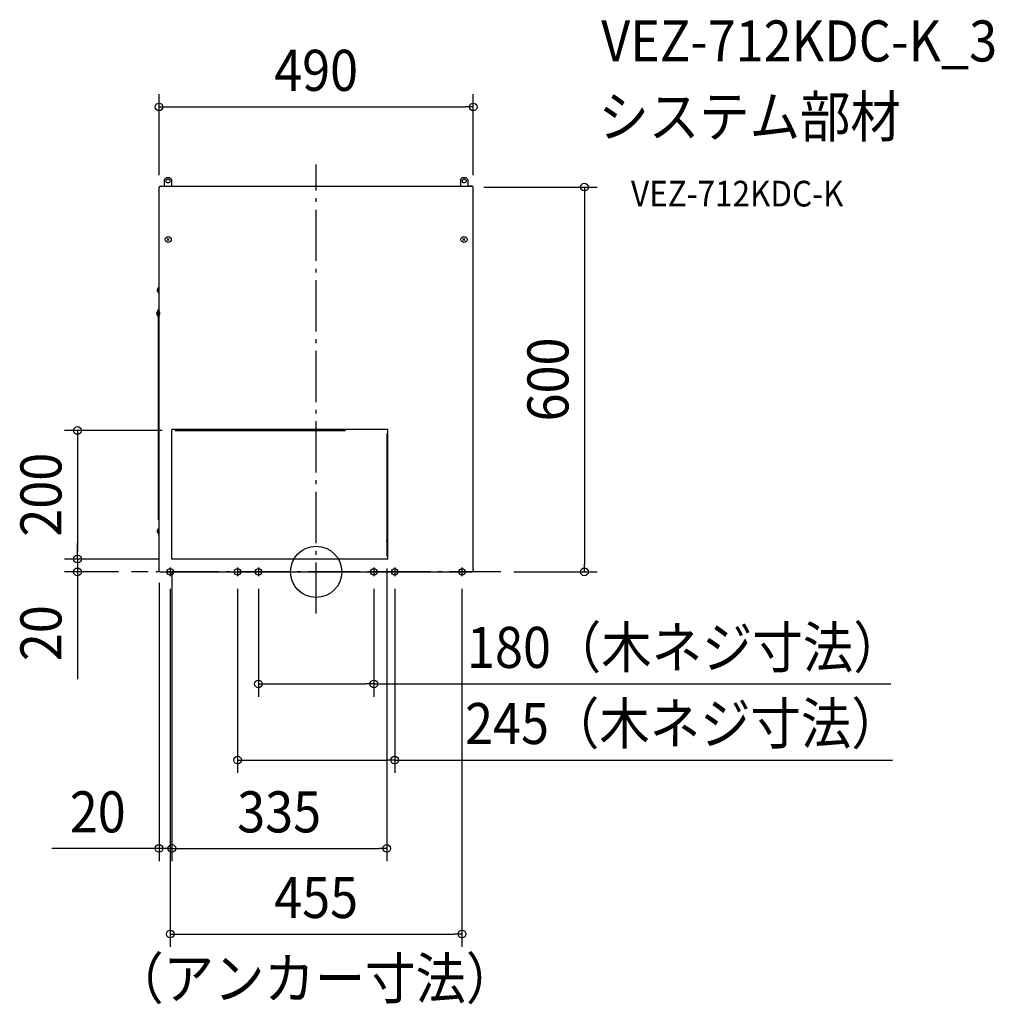
# Model space of a CAD drawing. Extents: x -462 to 1058, y -674 to 861.
import ezdxf
from ezdxf.enums import TextEntityAlignment as Align

# ---------------------------------------------------------------- set-up
doc = ezdxf.new("R2010")
doc.units = 0
doc.header["$LTSCALE"] = 20
doc.header["$PDMODE"] = 3
doc.header["$PDSIZE"] = -2
doc.linetypes.add('DASHDOT', pattern=[5.5, 4, -0.6, 0.3, -0.6])
doc.layers.get('DEFPOINTS').update_dxf_attribs({"linetype": 'CONTINUOUS'})
for name, color, linetype in [('ARRANGE', 1, 'CONTINUOUS'), ('BASIS', 6, 'DASHDOT'), ('DETAIL', 5, 'CONTINUOUS'), ('ETC', 61, 'CONTINUOUS'), ('FIX', 11, 'CONTINUOUS'), ('NOTE', 4, 'CONTINUOUS'), ('OUTLINE', 3, 'CONTINUOUS'), ('SIZE', 30, 'CONTINUOUS')]:
    doc.layers.add(name, color=color, linetype=linetype)
doc.styles.get("Standard").update_dxf_attribs({"font": 'SIMPLEX.shx', "width": 0.9, "height": 64, "bigfont": 'BIGFONT.shx'})

msp = doc.modelspace()

# ---------------------------------------------------------------- linework, layer by layer
at = {"layer": 'ARRANGE', "color": 1, "linetype": 'CONTINUOUS'}
msp.add_circle((0, 0), 40, dxfattribs=at)
msp.add_point((0, 0), dxfattribs=at)
at = {"layer": 'BASIS', "color": 6, "linetype": 'DASHDOT'}
for p, q in [((0, -65.2), (0, 635.3)), ((288.2, 0), (-288.2, 0))]:
    msp.add_line(p, q, dxfattribs=at)
at = {"layer": 'DEFPOINTS', "color": 30, "linetype": 'CONTINUOUS'}
for p in [(245, 725.1), (241.6, 600), (-245, 598.5), (245, 598.5), (-219.9, 220.5), (-372.2, 20), (-225, 20), (-225, 20), (-225, 20), (-225, 20), (110.1, 25.1), (-372.2, 0), (-245, 3), (-288.2, 0), (-227.5, -6.6), (-122.5, -6.6), (-90, -6.6), (90, -6.6), (122.5, -6.6), (227.5, -6.6), (288.2, 0), (418.5, 0), (90, -174.8), (122.5, -293.5), (-225, -431.3), (110.1, -431.3), (227.5, -564.8)]:
    msp.add_point(p, dxfattribs=at)
at = {"layer": 'DETAIL', "color": 5, "linetype": 'CONTINUOUS'}
for p, q in [((-237, 611.5), (-234, 614.5)), ((-228, 614.5), (-234, 614.5)), ((-228, 614.5), (-225, 611.5)), ((225, 611.5), (228, 614.5)), ((234, 614.5), (228, 614.5)), ((234, 614.5), (237, 611.5)), ((-245, 599.8), (-245, 599.9)), ((-245, 3), (-245, 599.8)), ((-243.4, 601.5), (-237, 601.5)), ((-242.8, 601.5), (242.8, 601.5)), ((-237, 611.5), (-237, 601.5)), ((-237, 601.5), (-225, 601.5)), ((-225, 601.5), (-225, 611.5)), ((-225, 601.5), (225, 601.5)), ((225, 611.5), (225, 601.5)), ((225, 601.5), (237, 601.5)), ((237, 601.5), (237, 611.5)), ((243.4, 601.5), (237, 601.5)), ((245, 599.9), (245, 599.8)), ((245, 3), (245, 599.8)), ((-232.1, 516.7), (-229, 519.8)), ((-229, 516.7), (-232.1, 519.8)), ((229, 516.7), (232.1, 519.8)), ((232.1, 516.7), (229, 519.8)), ((-247.5, 439.7), (-247.4, 439.9)), ((-247.5, 439.6), (-247.4, 439.8)), ((-247.5, 439.4), (-247.5, 439.7)), ((-247.5, 439.4), (-247.5, 439.5)), ((-247.5, 439.5), (-247.5, 439.5)), ((-247.5, 439.2), (-247.5, 439.4)), ((-247.5, 439.3), (-247.5, 439.4)), ((-247.5, 439.2), (-247.5, 439.3)), ((-247.5, 438.9), (-247.5, 439.2)), ((-247.5, 439.2), (-247.5, 439.2)), ((-247.5, 439.1), (-247.5, 439.2)), ((-247.5, 439), (-247.5, 439.1)), ((-247.5, 438.9), (-247.5, 439)), ((-247.5, 438.7), (-247.5, 438.9)), ((-247.5, 438.8), (-247.5, 438.9)), ((-247.5, 438.9), (-247.5, 438.9)), ((-247.5, 438.7), (-247.5, 438.8)), ((-247.4, 438.4), (-247.5, 438.7)), ((-247.4, 438.5), (-247.5, 438.7)), ((-247.4, 440.2), (-247.3, 440.3)), ((-247.4, 439.9), (-247.3, 440.2)), ((-247.4, 439.8), (-247.4, 440)), ((-247.4, 438.4), (-247.4, 438.5)), ((-247.3, 438.1), (-247.4, 438.4)), ((-247.3, 438), (-247.4, 438.2)), ((-247.3, 440.4), (-247.1, 440.7)), ((-247.3, 440.3), (-247.2, 440.5)), ((-247.3, 440.2), (-247.3, 440.4)), ((-247.3, 437.9), (-247.3, 438.1)), ((-247.2, 437.8), (-247.3, 438)), ((-247.1, 437.7), (-247.3, 437.9)), ((-247.2, 440.5), (-247.1, 440.7)), ((-247.1, 437.7), (-247.2, 437.8)), ((-245.5, 434.5), (-245.5, 443.9)), ((-245.5, 443.9), (-245, 443.9)), ((-245.5, 434.5), (-245, 434.5)), ((-248.3, 403.5), (-248.2, 403.8)), ((-248.3, 403.6), (-248.2, 403.8)), ((-248.3, 403.4), (-248.3, 403.6)), ((-248.3, 403.2), (-248.3, 403.5)), ((-248.3, 403.2), (-248.3, 403.3)), ((-248.3, 403.3), (-248.3, 403.3)), ((-248.3, 403), (-248.3, 403.2)), ((-248.3, 403.1), (-248.3, 403.2)), ((-248.3, 403), (-248.3, 403.1)), ((-248.3, 403.1), (-248.3, 403.1)), ((-248.3, 402.7), (-248.3, 403)), ((-248.3, 402.9), (-248.3, 403)), ((-248.3, 402.8), (-248.3, 402.9)), ((-248.3, 402.7), (-248.3, 402.8)), ((-248.3, 402.8), (-248.3, 402.8)), ((-248.3, 402.5), (-248.3, 402.7)), ((-248.3, 402.6), (-248.3, 402.7)), ((-248.3, 402.5), (-248.3, 402.6)), ((-248.2, 402.2), (-248.3, 402.5)), ((-248.2, 402.4), (-248.3, 402.5)), ((-248.2, 404), (-248.1, 404.2)), ((-248.2, 403.8), (-248.1, 404)), ((-248.2, 402.2), (-248.2, 402.4)), ((-248.1, 402), (-248.2, 402.2)), ((-248.1, 401.8), (-248.2, 402)), ((-248.1, 404.3), (-247.9, 404.5)), ((-248.1, 404), (-248.1, 404.3)), ((-248.1, 404.2), (-248, 404.3)), ((-248.1, 401.7), (-248.1, 402)), ((-248, 401.6), (-248.1, 401.8)), ((-247.9, 401.5), (-248.1, 401.7)), ((-248, 404.3), (-247.9, 404.5)), ((-247.9, 401.5), (-248, 401.6)), ((-246.3, 398.3), (-246.3, 407.7)), ((-246.3, 407.7), (-245.8, 407.7)), ((-245.8, 81.2), (-245.8, 410)), ((-245, 410), (-245.8, 410)), ((-245, 407), (-245.8, 407)), ((-245.8, 406), (-245.8, 400)), ((-245, 406), (-245.8, 406)), ((-245, 400), (-245.8, 400)), ((-245, 406), (-245, 400)), ((-244.2, 404.5), (-244.2, 401.5)), ((-246.3, 398.3), (-245.8, 398.3)), ((-219.9, 222.1), (-225, 222.1)), ((-225, 20), (-225, 222.1)), ((45.4, 222.1), (-219.9, 222.1)), ((-219.9, 221.3), (-219.9, 222.1)), ((-219.9, 221.3), (-219.9, 220.5)), ((-219.9, 220.5), (45.4, 220.5)), ((111.7, 222.1), (45.4, 222.1)), ((45.4, 221.3), (45.4, 222.1)), ((45.4, 221.3), (45.4, 220.5)), ((110.1, 215.5), (110.1, 25.1)), ((110.1, 215.5), (110.9, 215.5)), ((111.7, 215.5), (110.9, 215.5)), ((111.7, 215.5), (111.7, 222.1)), ((111.7, 25.1), (111.7, 215.5)), ((110.1, 111.7), (110.9, 111.7)), ((110.1, 109.7), (110.9, 109.7)), ((110.9, 100.5), (110.1, 100.5)), ((110.9, 99.1), (110.1, 99.1)), ((110.9, 97.8), (110.1, 97.8)), ((-245, 84.2), (-245.8, 84.2)), ((-245, 81.2), (-245.8, 81.2)), ((110.1, 88.6), (110.9, 88.6)), ((110.1, 86.6), (110.9, 86.6)), ((-247.5, 63.8), (-247.4, 64)), ((-247.5, 63.7), (-247.4, 63.9)), ((-247.5, 63.5), (-247.5, 63.8)), ((-247.5, 63.5), (-247.5, 63.6)), ((-247.5, 63.3), (-247.5, 63.5)), ((-247.5, 63.4), (-247.5, 63.5)), ((-247.5, 63.5), (-247.5, 63.5)), ((-247.5, 63.3), (-247.5, 63.4)), ((-247.5, 63), (-247.5, 63.3)), ((-247.5, 63.2), (-247.5, 63.3)), ((-247.5, 63.3), (-247.5, 63.3)), ((-247.5, 63.1), (-247.5, 63.2)), ((-247.5, 63), (-247.5, 63.1)), ((-247.5, 62.7), (-247.5, 63)), ((-247.5, 62.9), (-247.5, 63)), ((-247.5, 63), (-247.5, 63)), ((-247.5, 62.8), (-247.5, 62.9)), ((-247.4, 62.6), (-247.5, 62.8)), ((-247.4, 62.5), (-247.5, 62.7)), ((-247.4, 64.2), (-247.3, 64.4)), ((-247.4, 64), (-247.3, 64.3)), ((-247.4, 63.9), (-247.4, 64.1)), ((-247.4, 62.4), (-247.4, 62.6)), ((-247.3, 62.2), (-247.4, 62.5)), ((-247.3, 62.1), (-247.4, 62.3)), ((-247.3, 64.5), (-247.1, 64.8)), ((-247.3, 64.4), (-247.2, 64.6)), ((-247.3, 64.3), (-247.3, 64.5)), ((-247.3, 62), (-247.3, 62.2)), ((-247.2, 61.9), (-247.3, 62.1)), ((-247.1, 61.7), (-247.3, 62)), ((-247.2, 64.6), (-247.1, 64.8)), ((-247.1, 61.7), (-247.2, 61.9)), ((-245.5, 58.5), (-245.5, 68)), ((-245.5, 68), (-245, 68)), ((-245.5, 58.5), (-245, 58.5)), ((110.9, 49.9), (110.1, 49.9)), ((110.1, 47.2), (110.1, 49.9)), ((110.9, 48.5), (110.1, 48.5)), ((110.9, 47.2), (110.1, 47.2)), ((110.9, 46.1), (110.1, 46.1)), ((110.9, 47.2), (110.9, 49.9)), ((111.7, 20), (-225, 20)), ((110.1, 25.1), (110.9, 25.1)), ((111.7, 25.1), (110.9, 25.1)), ((111.7, 20), (111.7, 25.1)), ((-245, 1.6), (-245, 3)), ((-243.4, 0), (243.4, 0)), ((-242.8, 0), (-242.9, 0)), ((-242.9, 0), (-242.9, 0)), ((-242.8, 0), (242.8, 0)), ((245, 3), (245, 1.6))]:
    msp.add_line(p, q, dxfattribs=at)
for centre, radius in [((-231, 609.5), 3.01), ((231, 609.5), 3.01), ((-230.6, 518.3), 4.71), ((230.6, 518.3), 4.71)]:
    msp.add_circle(centre, radius, dxfattribs=at)
for centre, radius, start, end in [((-243.4, 599.9), 1.6, 90, 180), ((243.4, 599.9), 1.6, 0, 90), ((-241, 439.2), 6.54, 133.8974, 226.1026), ((-241.8, 403), 6.54, 133.8974, 226.1026), ((-241, 63.3), 6.54, 133.8974, 226.1026), ((-243.4, 1.6), 1.6, 180, 270), ((243.4, 1.6), 1.6, 270, 0)]:
    msp.add_arc(centre, radius, start, end, dxfattribs=at)
at = {"layer": 'FIX', "color": 11, "linetype": 'CONTINUOUS'}
for centre in [(-227.5, 0), (-122.5, 0), (-90, 0), (90, 0), (122.5, 0), (227.5, 0)]:
    msp.add_circle(centre, 5, dxfattribs=at)
at = {"layer": 'NOTE', "color": 4, "linetype": 'CONTINUOUS'}
for p, q in [((-227.5, 6.6), (-227.5, -6.6)), ((-130.2, 0), (-114.8, 0)), ((-122.5, 6.6), (-122.5, -6.6)), ((-97.7, 0), (-82.3, 0)), ((-90, 6.6), (-90, -6.6)), ((97.7, 0), (82.3, 0)), ((90, 6.6), (90, -6.6)), ((130.2, 0), (114.8, 0)), ((122.5, 6.6), (122.5, -6.6)), ((227.5, 6.6), (227.5, -6.6)), ((-235.2, 0), (-219.8, 0)), ((235.2, 0), (219.8, 0))]:
    msp.add_line(p, q, dxfattribs=at)
at = {"layer": 'OUTLINE', "color": 3, "linetype": 'CONTINUOUS'}
for p, q in [((-237, 611.5), (-234, 614.5)), ((-228, 614.5), (-234, 614.5)), ((-228, 614.5), (-225, 611.5)), ((225, 611.5), (228, 614.5)), ((234, 614.5), (228, 614.5)), ((234, 614.5), (237, 611.5)), ((-245, 599.8), (-245, 599.9)), ((-245, 3), (-245, 599.8)), ((-243.4, 601.5), (-237, 601.5)), ((-242.8, 601.5), (242.8, 601.5)), ((-237, 611.5), (-237, 601.5)), ((-237, 601.5), (-225, 601.5)), ((-225, 601.5), (-225, 611.5)), ((-225, 601.5), (225, 601.5)), ((225, 611.5), (225, 601.5)), ((225, 601.5), (237, 601.5)), ((237, 601.5), (237, 611.5)), ((243.4, 601.5), (237, 601.5)), ((245, 599.9), (245, 599.8)), ((245, 3), (245, 599.8)), ((-245.8, 81.2), (-245.8, 410)), ((-245, 410), (-245.8, 410)), ((-245, 84.2), (-245.8, 84.2)), ((-245, 81.2), (-245.8, 81.2)), ((-245, 1.6), (-245, 3)), ((-243.4, 0), (243.4, 0)), ((-242.8, 0), (-242.9, 0)), ((-242.9, 0), (-242.9, 0)), ((-242.8, 0), (242.8, 0)), ((245, 3), (245, 1.6))]:
    msp.add_line(p, q, dxfattribs=at)
for centre in [(-231, 609.5), (231, 609.5)]:
    msp.add_circle(centre, 3.01, dxfattribs=at)
for centre, start, end in [((-243.4, 599.9), 90, 180), ((243.4, 599.9), 0, 90), ((-243.4, 1.6), 180, 270), ((243.4, 1.6), 270, 0)]:
    msp.add_arc(centre, 1.6, start, end, dxfattribs=at)
at = {"layer": 'SIZE', "color": 30, "linetype": 'CONTINUOUS'}
for p, q in [((-245, 618.5), (-245, 745.1)), ((245, 618.5), (245, 745.1)), ((-245, 725.1), (-233, 725.1)), ((-233, 725.1), (233, 725.1)), ((245, 725.1), (233, 725.1)), ((261.6, 600), (438.5, 600)), ((418.5, 600), (418.5, 588)), ((418.5, 588), (418.5, 12)), ((-239.9, 220.5), (-392.2, 220.5)), ((-372.2, 220.5), (-372.2, 208.5)), ((-372.2, 208.5), (-372.2, 32)), ((-372.2, 32), (-372.2, 44)), ((-372.2, 20), (-372.2, 32)), ((-372.2, 20), (-372.2, 32)), ((-245, 20), (-392.2, 20)), ((-245, 20), (-392.2, 20)), ((-372.2, 20), (-372.2, 0)), ((-308.2, 0), (-392.2, 0)), ((-372.2, 0), (-372.2, -12)), ((-225, 0), (-225, -451.3)), ((-225, 0), (-225, -451.3)), ((110.1, 5.1), (110.1, -451.3)), ((418.5, 0), (418.5, 12)), ((-372.2, -12), (-372.2, -167.3)), ((308.2, 0), (438.5, 0)), ((-245, -17), (-245, -451.3)), ((-227.5, -26.6), (-227.5, -584.8)), ((-122.5, -26.6), (-122.5, -313.5)), ((-90, -26.6), (-90, -194.8)), ((90, -26.6), (90, -194.8)), ((122.5, -26.6), (122.5, -313.5)), ((227.5, -26.6), (227.5, -584.8)), ((-90, -174.8), (-78, -174.8)), ((-78, -174.8), (78, -174.8)), ((90, -174.8), (78, -174.8)), ((90, -174.8), (896.5, -174.8)), ((-122.5, -293.5), (-110.5, -293.5)), ((-110.5, -293.5), (110.5, -293.5)), ((122.5, -293.5), (110.5, -293.5)), ((122.5, -293.5), (898.9, -293.5)), ((-257, -431.3), (-412.3, -431.3)), ((-245, -431.3), (-257, -431.3)), ((-225, -431.3), (-245, -431.3)), ((-225, -431.3), (-213, -431.3)), ((-225, -431.3), (-213, -431.3)), ((-213, -431.3), (-201, -431.3)), ((-213, -431.3), (98.1, -431.3)), ((110.1, -431.3), (98.1, -431.3)), ((-227.5, -564.8), (-215.5, -564.8)), ((-215.5, -564.8), (215.5, -564.8)), ((227.5, -564.8), (215.5, -564.8))]:
    msp.add_line(p, q, dxfattribs=at)
for centre in [(-245, 725.1), (245, 725.1), (418.5, 600), (-372.2, 220.5), (-372.2, 20), (-372.2, 20), (-372.2, 0), (418.5, 0), (-90, -174.8), (90, -174.8), (-122.5, -293.5), (122.5, -293.5), (-245, -431.3), (-225, -431.3), (-225, -431.3), (110.1, -431.3), (-227.5, -564.8), (227.5, -564.8)]:
    msp.add_circle(centre, 6, dxfattribs=at)

# ---------------------------------------------------------------- texts
at = {"layer": 'ETC', "color": 61, "linetype": 'CONTINUOUS', "width": 0.9}
for s, height, p in [('VEZ-712KDC-K_3', 64, (444.6, 795.9)), ('システム部材', 64, (440.4, 678)), ('VEZ-712KDC-K', 40, (491.1, 569.8))]:
    msp.add_text(s, height=height, dxfattribs=at).set_placement(p)
at = {"layer": 'SIZE', "color": 30, "linetype": 'CONTINUOUS', "width": 0.9}
for s, p in [('490', (0, 750.1)), ('180（木ネジ寸法）', (575.8, -149.8)), ('245（木ネジ寸法）', (572.8, -268.5)), ('20', (-340.6, -406.3)), ('335', (-57.7, -406.3)), ('455', (0, -539.8)), ('（アンカー寸法）', (-2.2, -666))]:
    msp.add_text(s, height=64, dxfattribs=at).set_placement(p, align=Align.CENTER)
for s, p in [('600', (393.5, 300)), ('200', (-397.2, 120.3)), ('20', (-397.2, -95.6))]:
    msp.add_text(s, height=64, rotation=90, dxfattribs=at).set_placement(p, align=Align.CENTER)

doc.saveas('drawing.dxf')
